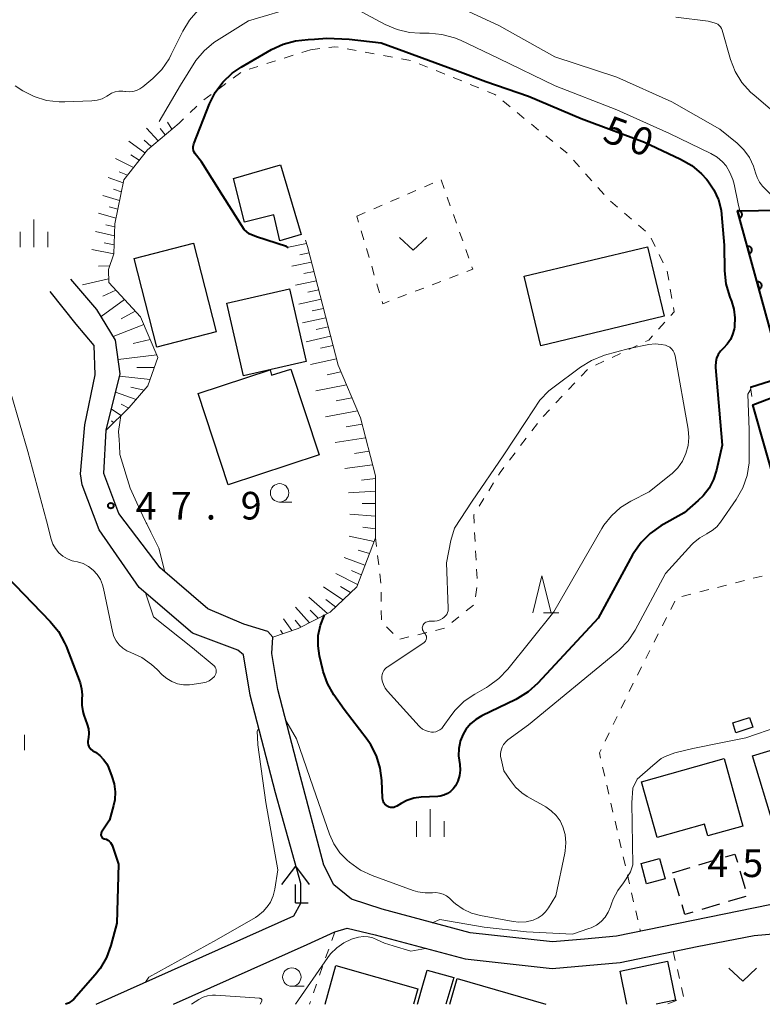
# Model space of a CAD drawing. Units: metres. Extents: x -78000 to -76000, y 36000 to 37500.
# Drawn here: x -76548 to -76447, y 36000 to 36134 of the extents above; entities that cross this region are included whole.
import ezdxf

# ---------------------------------------------------------------- set-up
doc = ezdxf.new("R2010")
doc.units = ezdxf.units.M
for name, color, linetype, lineweight in [('210100_道路縁(街区線)', 7, 'Continuous', 30), ('300100_普通建物', 7, 'Continuous', 30), ('300300_普通無壁舎', 7, 'Continuous', 30), ('420400_路傍祠', 7, 'Continuous', 30), ('610111_人工斜面(上)', 7, 'Continuous', 30), ('610199_人工斜面(ヒゲ)', 7, 'Continuous', 30), ('611100_コンクリート被覆(直落)', 7, 'Continuous', 30), ('614000_へい（未分類）', 7, 'Continuous', 40), ('630100_植生界', 7, 'Continuous', 30), ('631300_畑', 7, 'Continuous', 13), ('633100_広葉樹林', 7, 'Continuous', 13), ('633200_針葉樹林', 7, 'Continuous', 13), ('633400_荒地', 7, 'Continuous', 13), ('710100_等高線(計曲線)', 7, 'Continuous', 40), ('710200_等高線(主曲線)', 7, 'Continuous', 13), ('731200_図化機測定による標高点', 7, 'Continuous', 40)]:
    doc.layers.add(name, color=color, linetype=linetype, lineweight=lineweight)
doc.styles.add('Style-WORKING', font='MS Gothic.ttf')

msp = doc.modelspace()

# ---------------------------------------------------------------- linework, layer by layer
at = {"layer": '210100_道路縁(街区線)', "linetype": 'Continuous', "lineweight": 30, "flags": 128}
for points in [[(-76446.23, 36013.5), (-76467.05, 36009.23), (-76471.39, 36008.86), (-76475.73, 36008.49), (-76486.9, 36009.7), (-76498.85, 36012.89), (-76503.02, 36014.26), (-76505.38, 36016.22), (-76506.76, 36018.89), (-76510.13, 36031.71), (-76513.01, 36042.74), (-76513.81, 36047.62), (-76513.67, 36049.81), (-76514.35, 36050.61), (-76517.62, 36051.57), (-76522.52, 36053.65), (-76528.99, 36059.22), (-76534.6, 36066.6), (-76536.61, 36072.03), (-76536.28, 36077.91), (-76534.41, 36085.55), (-76535.05, 36090.15), (-76537.58, 36094.29), (-76539.73, 36096.8), (-76541.11, 36098.41)], [(-76537.66, 36000), (-76510.81, 36012.01), (-76509.87, 36013.72), (-76509.86, 36016.41), (-76513.31, 36028.72), (-76516.77, 36041.94), (-76517.67, 36047.43), (-76518.42, 36048.06), (-76524.57, 36050.35), (-76531.8, 36056.58), (-76537.23, 36064.41), (-76539.56, 36070.48), (-76539.79, 36072), (-76539.21, 36078.65), (-76537.81, 36085.43), (-76537.93, 36089.4), (-76540.38, 36092.32), (-76543.88, 36096.75)], [(-76527.16, 36000), (-76509.04, 36008.11), (-76505.28, 36009.84), (-76503.59, 36010.35), (-76499.78, 36009.41), (-76487.56, 36006.15), (-76475.77, 36004.87), (-76466.53, 36005.66), (-76459.33, 36007.16), (-76456.09, 36007.83), (-76448.35, 36009.35), (-76441.68, 36009.93), (-76441.64, 36001.54), (-76441.81, 36000)]]:
    msp.add_lwpolyline(points, dxfattribs=at)
at = {"layer": '300100_普通建物', "linetype": 'Continuous', "lineweight": 30, "flags": 128}
for points in [[(-76519.03, 36112.05), (-76512.64, 36113.94), (-76509.84, 36104.46), (-76512.75, 36103.6), (-76513.55, 36107.15), (-76517.54, 36106.15)], [(-76511.24, 36086.17), (-76507.4, 36074.55), (-76519.73, 36070.49), (-76523.81, 36082.89), (-76514.03, 36086.08), (-76513.84, 36085.37)], [(-76448.57, 36033.7), (-76434.7, 36037.91), (-76431.56, 36027.6), (-76437.92, 36025.67), (-76438.2, 36026.59), (-76445.71, 36024.31)], [(-76463.63, 36030.19), (-76452.44, 36033.35), (-76449.87, 36024.19), (-76454.63, 36022.85), (-76455.08, 36024.43), (-76461.5, 36022.62)]]:
    msp.add_lwpolyline(points, close=True, dxfattribs=at)
for points in [[(-76506.59, 36000), (-76505.13, 36005.27), (-76493.98, 36002.12), (-76494.58, 36000)], [(-76465.63, 36000), (-76466.55, 36004.52), (-76460.13, 36005.85), (-76459.04, 36000.54), (-76461.67, 36000)], [(-76494.06, 36000), (-76493.5, 36001.98), (-76492.74, 36004.65), (-76489.12, 36003.62), (-76490.18, 36000)], [(-76489.66, 36000), (-76488.65, 36003.49), (-76476.63, 36000)]]:
    msp.add_lwpolyline(points, dxfattribs=at)
at = {"layer": '300100_普通建物', "linetype": 'Continuous', "lineweight": 30}
for points in [[(-76524.44, 36103.27), (-76521.37, 36091.25), (-76529.41, 36089.17), (-76532.48, 36101.19)], [(-76479.56, 36098.81), (-76462.82, 36102.81), (-76460.56, 36093.37), (-76477.31, 36089.38)], [(-76519.91, 36095.15), (-76511.42, 36097.1), (-76509.17, 36087.25), (-76517.66, 36085.3)], [(-76451.26, 36038.18), (-76448.98, 36038.93), (-76448.54, 36037.59), (-76450.82, 36036.84)], [(-76461.19, 36019.78), (-76460.45, 36017.05), (-76462.94, 36016.37), (-76463.68, 36019.1)]]:
    msp.add_3dface(points, dxfattribs=at)
at = {"layer": '300300_普通無壁舎', "linetype": 'Continuous', "lineweight": 30}
for p, q in [((-76455.848, 36018.926), (-76453.453, 36019.643)), ((-76459.44, 36017.85), (-76457.045, 36018.567)), ((-76450.272, 36018.093), (-76449.556, 36015.698)), ((-76458.49, 36014.677), (-76459.207, 36017.072)), ((-76449.47, 36014.647), (-76451.864, 36013.93)), ((-76453.062, 36013.571), (-76455.457, 36012.854))]:
    msp.add_line(p, q, dxfattribs=at)
at = {"layer": '300300_普通無壁舎', "linetype": 'Continuous', "lineweight": 30, "flags": 128}
for points in [[(-76452.255, 36020.002), (-76450.96, 36020.39), (-76450.631, 36019.29)], [(-76456.654, 36012.495), (-76457.74, 36012.17), (-76458.132, 36013.479)]]:
    msp.add_lwpolyline(points, dxfattribs=at)
at = {"layer": '420400_路傍祠', "linetype": 'Continuous', "lineweight": 30}
for p, q in [((-76510.62, 36018.76), (-76512.496, 36016.26)), ((-76510.62, 36018.76), (-76508.746, 36016.26)), ((-76510.62, 36013.76), (-76508.87, 36013.76))]:
    msp.add_line(p, q, dxfattribs=at)
at = {"layer": '420400_路傍祠', "linetype": 'Continuous', "lineweight": 30, "flags": 128}
msp.add_lwpolyline([(-76510.62, 36013.76), (-76510.62, 36016.26)], dxfattribs=at)
at = {"layer": '610111_人工斜面(上)', "linetype": 'Continuous', "lineweight": 13, "flags": 128}
for points in [[(-76526.38, 36119.58), (-76530.7, 36115.97), (-76533.92, 36111.89), (-76535.12, 36105.93), (-76535.24, 36101.86), (-76535.99, 36099.7), (-76535.96, 36097.97), (-76531.64, 36093.29), (-76529.29, 36087.76), (-76530.65, 36083.92), (-76533.17, 36080.97), (-76536.28, 36077.91)], [(-76509.24, 36103.69), (-76508.96, 36102.85), (-76504.82, 36086.73), (-76501.79, 36079.59), (-76499.74, 36071.7), (-76499.75, 36063.3), (-76502.28, 36056.67), (-76505.9, 36053.22), (-76510.22, 36051.02), (-76513.67, 36049.81)]]:
    msp.add_lwpolyline(points, dxfattribs=at)
at = {"layer": '610199_人工斜面(ヒゲ)', "linetype": 'Continuous', "lineweight": 13, "flags": 128}
for points in [[(-76527.37, 36118.76), (-76527.98, 36119.7)], [(-76529.23, 36117.2), (-76530.83, 36118.91)], [(-76528.3, 36117.98), (-76528.97, 36118.83)], [(-76531.04, 36115.55), (-76533.22, 36117.15)], [(-76530.17, 36116.42), (-76531.12, 36117.26)], [(-76532.59, 36113.58), (-76535.05, 36114.77)], [(-76531.81, 36114.57), (-76532.97, 36115.27)], [(-76533.41, 36112.54), (-76534.54, 36112.96)], [(-76534, 36111.47), (-76536.03, 36112.18)], [(-76534.25, 36110.27), (-76535.32, 36110.62)], [(-76534.49, 36109.08), (-76536.74, 36109.78)], [(-76534.73, 36107.89), (-76535.91, 36108.23)], [(-76534.97, 36106.7), (-76537.33, 36107.34)], [(-76535.13, 36105.51), (-76536.33, 36105.8)], [(-76535.17, 36104.28), (-76537.74, 36104.86)], [(-76535.24, 36101.86), (-76538.26, 36102.42)], [(-76535.2, 36103.07), (-76536.57, 36103.35)], [(-76509.09, 36103.23), (-76511.56, 36102.73)], [(-76508.73, 36101.97), (-76510.03, 36101.71)], [(-76535.81, 36100.22), (-76537.34, 36100.19)], [(-76508.41, 36100.72), (-76511.09, 36100.17)], [(-76535.97, 36098.43), (-76539.52, 36097.63)], [(-76508.09, 36099.46), (-76509.47, 36099.17)], [(-76534.98, 36096.91), (-76536.73, 36096.12)], [(-76507.76, 36098.2), (-76510.61, 36097.6)], [(-76507.44, 36096.95), (-76508.91, 36096.63)], [(-76533.82, 36095.65), (-76537, 36093.35)], [(-76507.12, 36095.69), (-76510.13, 36095.03)], [(-76506.8, 36094.44), (-76508.35, 36094.09)], [(-76532.37, 36094.07), (-76534.27, 36093.03)], [(-76506.48, 36093.18), (-76509.65, 36092.47)], [(-76531.2, 36092.24), (-76535.34, 36090.63)], [(-76506.15, 36091.92), (-76507.78, 36091.56)], [(-76505.83, 36090.67), (-76509.16, 36089.9)], [(-76530.34, 36090.22), (-76532.62, 36089.66)], [(-76505.51, 36089.42), (-76507.21, 36089.02)], [(-76529.44, 36088.12), (-76534.68, 36087.51)], [(-76505.04, 36087.6), (-76508.55, 36086.82)], [(-76529.76, 36086.41), (-76532.15, 36086.4)], [(-76530.34, 36084.79), (-76534.48, 36085.26)], [(-76504.43, 36085.82), (-76506.32, 36085.42)], [(-76531.15, 36083.33), (-76532.95, 36083.74)], [(-76503.69, 36084.06), (-76507.85, 36083.23)], [(-76532.23, 36082.07), (-76535.02, 36083.06)], [(-76502.94, 36082.3), (-76505.07, 36081.89)], [(-76533.23, 36080.92), (-76534.26, 36081.42)], [(-76534.26, 36079.9), (-76535.59, 36080.75)], [(-76502.19, 36080.53), (-76506.54, 36079.74)], [(-76535.24, 36078.93), (-76535.57, 36079.2)], [(-76501.56, 36078.72), (-76503.72, 36078.35)], [(-76501.09, 36076.89), (-76505.22, 36076.23)], [(-76500.61, 36075.05), (-76502.58, 36074.75)], [(-76500.13, 36073.21), (-76503.89, 36072.69)], [(-76499.74, 36071.35), (-76501.64, 36071.11)], [(-76499.74, 36069.64), (-76503.43, 36069.42)], [(-76499.75, 36067.94), (-76501.54, 36067.95)], [(-76499.75, 36066.23), (-76503.25, 36066.51)], [(-76499.94, 36062.8), (-76503.34, 36063.55)], [(-76499.75, 36064.51), (-76501.45, 36064.77)], [(-76500.56, 36061.18), (-76502.11, 36061.64)], [(-76501.17, 36059.59), (-76503.98, 36060.63)], [(-76502.17, 36056.95), (-76505.14, 36058.46)], [(-76501.67, 36058.27), (-76503.01, 36058.86)], [(-76504.16, 36054.88), (-76506.82, 36056.67)], [(-76503.13, 36055.87), (-76504.51, 36056.68)], [(-76506.25, 36053.05), (-76508.8, 36055.26)], [(-76505.17, 36053.92), (-76506.5, 36054.94)], [(-76508.72, 36051.79), (-76510.62, 36053.88)], [(-76507.51, 36052.41), (-76508.62, 36053.49)], [(-76511.11, 36050.71), (-76512.25, 36052.3)], [(-76509.9, 36051.19), (-76510.66, 36052.14)], [(-76512.32, 36050.28), (-76512.63, 36050.77)]]:
    msp.add_lwpolyline(points, dxfattribs=at)
at = {"layer": '611100_コンクリート被覆(直落)', "linetype": 'Continuous', "lineweight": 40, "flags": 128}
msp.add_lwpolyline([(-76448.84, 36083.73), (-76444.4, 36085.17), (-76450.63, 36107.7), (-76433.46, 36107.93)], dxfattribs=at)
for points in [[(-76450.618, 36107.658), (-76450.352, 36106.695), (-76450.31, 36106.708), (-76450.27, 36106.725), (-76450.232, 36106.745), (-76450.195, 36106.769), (-76450.161, 36106.796), (-76450.129, 36106.826), (-76450.099, 36106.858), (-76450.074, 36106.893), (-76450.05, 36106.93), (-76450.031, 36106.969), (-76450.014, 36107.009), (-76450.001, 36107.051), (-76449.992, 36107.094), (-76449.987, 36107.137), (-76449.985, 36107.181), (-76449.988, 36107.224), (-76449.994, 36107.267), (-76450.003, 36107.31), (-76450.017, 36107.352), (-76450.034, 36107.391), (-76450.054, 36107.43), (-76450.078, 36107.467), (-76450.105, 36107.501), (-76450.135, 36107.533), (-76450.167, 36107.562), (-76450.202, 36107.588), (-76450.238, 36107.612), (-76450.278, 36107.631), (-76450.318, 36107.648), (-76450.36, 36107.66), (-76450.403, 36107.669), (-76450.446, 36107.675), (-76450.49, 36107.676), (-76450.533, 36107.674), (-76450.576, 36107.668)], [(-76449.286, 36102.839), (-76449.019, 36101.875), (-76448.978, 36101.889), (-76448.938, 36101.906), (-76448.9, 36101.926), (-76448.863, 36101.95), (-76448.829, 36101.977), (-76448.796, 36102.007), (-76448.767, 36102.039), (-76448.741, 36102.074), (-76448.717, 36102.11), (-76448.698, 36102.15), (-76448.681, 36102.19), (-76448.669, 36102.232), (-76448.66, 36102.275), (-76448.654, 36102.318), (-76448.653, 36102.362), (-76448.655, 36102.405), (-76448.661, 36102.448), (-76448.671, 36102.491), (-76448.684, 36102.532), (-76448.702, 36102.572), (-76448.721, 36102.61), (-76448.745, 36102.647), (-76448.772, 36102.681), (-76448.802, 36102.714), (-76448.834, 36102.743), (-76448.869, 36102.769), (-76448.906, 36102.793), (-76448.945, 36102.812), (-76448.985, 36102.829), (-76449.027, 36102.841), (-76449.07, 36102.85), (-76449.113, 36102.856), (-76449.157, 36102.857), (-76449.2, 36102.855), (-76449.243, 36102.849)], [(-76447.953, 36098.02), (-76447.687, 36097.056), (-76447.645, 36097.07), (-76447.605, 36097.087), (-76447.567, 36097.107), (-76447.53, 36097.131), (-76447.496, 36097.158), (-76447.464, 36097.187), (-76447.434, 36097.219), (-76447.409, 36097.255), (-76447.385, 36097.291), (-76447.365, 36097.331), (-76447.348, 36097.371), (-76447.336, 36097.413), (-76447.327, 36097.456), (-76447.321, 36097.499), (-76447.32, 36097.543), (-76447.323, 36097.585), (-76447.328, 36097.628), (-76447.338, 36097.671), (-76447.352, 36097.713), (-76447.369, 36097.753), (-76447.389, 36097.791), (-76447.413, 36097.828), (-76447.44, 36097.862), (-76447.469, 36097.895), (-76447.501, 36097.924), (-76447.536, 36097.95), (-76447.573, 36097.974), (-76447.613, 36097.993), (-76447.653, 36098.01), (-76447.694, 36098.022), (-76447.737, 36098.031), (-76447.78, 36098.037), (-76447.824, 36098.038), (-76447.867, 36098.036), (-76447.91, 36098.03)]]:
    msp.add_lwpolyline(points, close=True, dxfattribs=at)
at = {"layer": '614000_へい（未分類）', "linetype": 'Continuous', "lineweight": 40, "flags": 128}
msp.add_lwpolyline([(-76445.18, 36069.58), (-76448.54, 36081.36), (-76430.93, 36088.03)], dxfattribs=at)
at = {"layer": '630100_植生界', "linetype": 'Continuous', "lineweight": 13}
for p, q in [((-76508.55, 36129.55), (-76509.742, 36129.173)), ((-76508.55, 36129.55), (-76507.309, 36129.701)), ((-76503.601, 36129.651), (-76502.371, 36129.429)), ((-76501.141, 36129.208), (-76499.91, 36128.986)), ((-76513.317, 36128.042), (-76514.509, 36127.665)), ((-76510.934, 36128.796), (-76512.125, 36128.419)), ((-76498.68, 36128.764), (-76497.45, 36128.542)), ((-76496.22, 36128.321), (-76494.99, 36128.099)), ((-76493.828, 36127.641), (-76492.669, 36127.172)), ((-76518.041, 36126.449), (-76519.044, 36125.703)), ((-76515.701, 36127.287), (-76516.892, 36126.91)), ((-76491.51, 36126.704), (-76490.351, 36126.236)), ((-76489.192, 36125.768), (-76488.033, 36125.299)), ((-76520.048, 36124.958), (-76521.051, 36124.212)), ((-76486.874, 36124.831), (-76485.715, 36124.363)), ((-76522.054, 36123.467), (-76523.058, 36122.721)), ((-76482.45, 36122.599), (-76481.482, 36121.809)), ((-76523.999, 36121.903), (-76524.894, 36121.03)), ((-76480.513, 36121.019), (-76479.545, 36120.228)), ((-76525.788, 36120.157), (-76526.38, 36119.58)), ((-76478.576, 36119.438), (-76477.608, 36118.648)), ((-76476.639, 36117.857), (-76475.671, 36117.067)), ((-76474.702, 36116.277), (-76473.734, 36115.487)), ((-76472.888, 36114.568), (-76472.056, 36113.636)), ((-76490.849, 36111.87), (-76490.429, 36110.693)), ((-76471.223, 36112.703), (-76470.39, 36111.771)), ((-76495.395, 36109.957), (-76494.249, 36110.457)), ((-76493.103, 36110.956), (-76491.957, 36111.456)), ((-76469.558, 36110.839), (-76468.725, 36109.906)), ((-76497.687, 36108.958), (-76496.541, 36109.458)), ((-76490.009, 36109.515), (-76489.589, 36108.338)), ((-76467.86, 36109.008), (-76466.911, 36108.193)), ((-76499.978, 36107.959), (-76498.832, 36108.459)), ((-76502.27, 36106.96), (-76501.124, 36107.46)), ((-76502.033, 36106.161), (-76502.27, 36106.96)), ((-76489.169, 36107.16), (-76488.749, 36105.983)), ((-76465.963, 36107.379), (-76465.015, 36106.564)), ((-76501.323, 36103.764), (-76501.678, 36104.963)), ((-76464.067, 36105.75), (-76463.118, 36104.935)), ((-76488.329, 36104.806), (-76487.91, 36103.628)), ((-76462.35, 36103.982), (-76461.797, 36102.861)), ((-76500.613, 36101.367), (-76500.968, 36102.566)), ((-76487.49, 36102.451), (-76487.07, 36101.274)), ((-76461.244, 36101.739), (-76460.692, 36100.618)), ((-76499.903, 36098.97), (-76500.258, 36100.169)), ((-76488.531, 36098.994), (-76489.699, 36098.546)), ((-76460.158, 36099.491), (-76459.943, 36098.259)), ((-76499.192, 36096.573), (-76499.548, 36097.772)), ((-76493.201, 36097.205), (-76494.368, 36096.758)), ((-76490.866, 36098.099), (-76492.033, 36097.652)), ((-76459.729, 36097.028), (-76459.515, 36095.796)), ((-76495.535, 36096.311), (-76496.703, 36095.864)), ((-76460.483, 36092.566), (-76461.32, 36091.638)), ((-76464.239, 36089.401), (-76465.368, 36088.865)), ((-76466.498, 36088.33), (-76467.627, 36087.794)), ((-76468.756, 36087.258), (-76469.886, 36086.723)), ((-76470.974, 36086.129), (-76471.835, 36085.224)), ((-76472.697, 36084.318), (-76473.559, 36083.413)), ((-76448.84, 36083.73), (-76448.683, 36082.49)), ((-76474.42, 36082.507), (-76475.282, 36081.602)), ((-76476.144, 36080.696), (-76477.005, 36079.791)), ((-76477.776, 36078.808), (-76478.534, 36077.813)), ((-76479.291, 36076.819), (-76480.048, 36075.824)), ((-76480.805, 36074.83), (-76481.562, 36073.835)), ((-76483.706, 36070.763), (-76484.367, 36069.702)), ((-76485.027, 36068.641), (-76485.688, 36067.58)), ((-76486.286, 36064.039), (-76486.221, 36062.791)), ((-76499.61, 36062.136), (-76499.75, 36063.3)), ((-76499.311, 36059.654), (-76499.461, 36060.895)), ((-76486.156, 36061.543), (-76486.091, 36060.294)), ((-76499.012, 36057.172), (-76499.162, 36058.413)), ((-76486.026, 36059.046), (-76485.961, 36057.798)), ((-76452.097, 36056.888), (-76453.308, 36056.58)), ((-76449.673, 36057.502), (-76450.885, 36057.195)), ((-76447.25, 36058.117), (-76448.462, 36057.809)), ((-76498.961, 36054.675), (-76498.966, 36055.925)), ((-76486.008, 36056.553), (-76486.158, 36055.312)), ((-76456.943, 36055.659), (-76458.155, 36055.351)), ((-76454.52, 36056.273), (-76455.731, 36055.966)), ((-76486.46, 36054.156), (-76487.437, 36053.376)), ((-76459.102, 36054.713), (-76459.667, 36053.598)), ((-76498.951, 36052.175), (-76498.956, 36053.425)), ((-76488.413, 36052.596), (-76489.39, 36051.815)), ((-76460.232, 36052.483), (-76460.797, 36051.368)), ((-76497.352, 36050.342), (-76498.242, 36051.221)), ((-76492.796, 36050.444), (-76494.01, 36050.147)), ((-76490.368, 36051.038), (-76491.582, 36050.741)), ((-76461.363, 36050.254), (-76461.928, 36049.139)), ((-76495.224, 36049.85), (-76496.439, 36049.552)), ((-76462.493, 36048.024), (-76463.058, 36046.909)), ((-76463.623, 36045.794), (-76464.189, 36044.679)), ((-76464.754, 36043.564), (-76465.319, 36042.449)), ((-76465.867, 36041.326), (-76466.412, 36040.201)), ((-76466.956, 36039.076), (-76467.501, 36037.95)), ((-76468.046, 36036.825), (-76468.59, 36035.7)), ((-76468.915, 36032.177), (-76468.635, 36030.959)), ((-76468.355, 36029.741), (-76468.075, 36028.523)), ((-76467.794, 36027.305), (-76467.514, 36026.086)), ((-76467.234, 36024.868), (-76466.953, 36023.65)), ((-76466.673, 36022.432), (-76466.393, 36021.214)), ((-76466.113, 36019.995), (-76465.832, 36018.777)), ((-76465.552, 36017.559), (-76465.272, 36016.341)), ((-76464.992, 36015.123), (-76464.711, 36013.905)), ((-76464.431, 36012.686), (-76464.151, 36011.468)), ((-76463.871, 36010.25), (-76463.79, 36009.9)), ((-76505.28, 36009.84), (-76505.689, 36008.659)), ((-76506.099, 36007.478), (-76506.508, 36006.297)), ((-76459.33, 36007.16), (-76459.053, 36005.941)), ((-76506.917, 36005.116), (-76507.327, 36003.935)), ((-76458.777, 36004.722), (-76458.5, 36003.503)), ((-76507.736, 36002.753), (-76508.145, 36001.572)), ((-76458.223, 36002.284), (-76457.947, 36001.065)), ((-76508.554, 36000.391), (-76508.69, 36000)), ((-76458.876, 36000.501), (-76460.049, 36000.07))]:
    msp.add_line(p, q, dxfattribs=at)
at = {"layer": '630100_植生界', "linetype": 'Continuous', "lineweight": 13, "flags": 128}
for points in [[(-76506.068, 36129.852), (-76505.26, 36129.95), (-76504.831, 36129.873)], [(-76484.556, 36123.895), (-76483.53, 36123.48), (-76483.419, 36123.389)], [(-76486.65, 36100.096), (-76486.53, 36099.76), (-76487.364, 36099.441)], [(-76497.87, 36095.417), (-76498.75, 36095.08), (-76498.837, 36095.375)], [(-76459.3, 36094.565), (-76459.2, 36093.99), (-76459.646, 36093.495)], [(-76462.156, 36090.709), (-76462.66, 36090.15), (-76463.11, 36089.937)], [(-76482.32, 36072.84), (-76482.83, 36072.17), (-76483.045, 36071.824)], [(-76486.349, 36066.518), (-76486.41, 36066.42), (-76486.351, 36065.288)], [(-76469.135, 36034.575), (-76469.36, 36034.11), (-76469.196, 36033.395)]]:
    msp.add_lwpolyline(points, dxfattribs=at)
at = {"layer": '631300_畑', "linetype": 'Continuous', "lineweight": 13, "flags": 128}
for points in [[(-76496.505, 36104.075), (-76494.63, 36102.325), (-76492.755, 36104.075)], [(-76451.765, 36004.895), (-76449.89, 36003.145), (-76448.015, 36004.895)]]:
    msp.add_lwpolyline(points, dxfattribs=at)
at = {"layer": '633100_広葉樹林', "linetype": 'Continuous', "lineweight": 13}
for p, q in [((-76512.76, 36068.16), (-76511.093, 36068.16)), ((-76511.1, 36002.45), (-76509.433, 36002.45))]:
    msp.add_line(p, q, dxfattribs=at)
for centre in [(-76512.76, 36069.41), (-76511.1, 36003.7)]:
    msp.add_circle(centre, 1.25, dxfattribs=at)
at = {"layer": '633200_針葉樹林', "linetype": 'Continuous', "lineweight": 13}
msp.add_line((-76476.942, 36053.13), (-76474.858, 36053.13), dxfattribs=at)
at = {"layer": '633200_針葉樹林', "linetype": 'Continuous', "lineweight": 13, "flags": 128}
msp.add_lwpolyline([(-76478.4, 36053.13), (-76477.15, 36058.13), (-76475.9, 36053.13)], dxfattribs=at)
at = {"layer": '633400_荒地', "linetype": 'Continuous', "lineweight": 13}
for p, q in [((-76546.11, 36102.745), (-76546.11, 36106.495)), ((-76547.984, 36102.745), (-76547.984, 36104.845)), ((-76544.234, 36102.745), (-76544.234, 36104.845)), ((-76547.394, 36034.475), (-76547.394, 36036.575)), ((-76492.31, 36022.745), (-76492.31, 36026.495)), ((-76494.184, 36022.745), (-76494.184, 36024.845)), ((-76490.434, 36022.745), (-76490.434, 36024.845))]:
    msp.add_line(p, q, dxfattribs=at)
at = {"layer": '710100_等高線(計曲線)', "linetype": 'Continuous', "lineweight": 40, "elevation": 50, "flags": 128}
for points in [[(-76511.56, 36102.67), (-76511.83, 36102.83), (-76515.9, 36104.17), (-76516.9, 36104.58), (-76517.58, 36105.13), (-76520.46, 36109.73), (-76523.36, 36114.34), (-76524.24, 36115.43), (-76524.36, 36115.65), (-76524.45, 36115.88), (-76524.49, 36116.12), (-76524.49, 36116.36), (-76524.45, 36116.61), (-76524.4, 36116.76), (-76522.27, 36122.18), (-76521.5, 36123.74), (-76520.46, 36125.14), (-76519.2, 36126.34), (-76517.99, 36127.17), (-76513.86, 36129.57), (-76512.29, 36130.31), (-76510.6, 36130.77), (-76508.87, 36130.92)], [(-76508.87, 36130.92), (-76508.03, 36130.99), (-76506.37, 36131.13), (-76503.32, 36130.99), (-76498.97, 36130.48), (-76495.61, 36129.25), (-76488.63, 36126.67), (-76484.75, 36125.25), (-76479, 36123.22), (-76471.81, 36120.19), (-76463.24, 36117), (-76458.34, 36114.71), (-76456.83, 36113.84), (-76455.49, 36112.72), (-76454.81, 36111.96), (-76454.63, 36111.73), (-76453.81, 36110.52), (-76453.21, 36109.18), (-76452.85, 36107.76), (-76452.78, 36107.16), (-76452.41, 36103), (-76452.36, 36099.52), (-76452.18, 36097.79), (-76451.71, 36096.11), (-76451.64, 36095.95), (-76451.43, 36095.42), (-76451.09, 36094.32), (-76450.96, 36093.17), (-76451.02, 36092.02), (-76451.04, 36091.89)], [(-76451.04, 36091.89), (-76451.08, 36091.64), (-76451.27, 36090.9), (-76451.58, 36090.2), (-76452.01, 36089.57), (-76452.53, 36089.03), (-76452.91, 36088.64), (-76453.22, 36088.19), (-76453.44, 36087.69), (-76453.57, 36087.17), (-76453.61, 36086.62), (-76453.6, 36086.41), (-76452.71, 36075.86), (-76453.46, 36072.48), (-76453.86, 36071.22), (-76454.47, 36070.05), (-76455.27, 36069), (-76455.93, 36068.36), (-76457.86, 36066.71), (-76461.02, 36064.91), (-76462.45, 36063.91), (-76463.69, 36062.69), (-76464.7, 36061.26), (-76464.85, 36060.99), (-76469.5, 36052.42), (-76477.72, 36043.58), (-76479.01, 36042.41), (-76480.49, 36041.49), (-76480.7, 36041.38), (-76485.31, 36039.16), (-76486.14, 36038.67), (-76486.87, 36038.04), (-76487.48, 36037.29), (-76487.85, 36036.67), (-76488.23, 36035.72), (-76488.3, 36035.39)], [(-76549.85, 36058.15), (-76543.88, 36051.94), (-76542.79, 36050.58), (-76541.95, 36049.06), (-76541.75, 36048.58), (-76539.85, 36043.61), (-76539.63, 36042.83), (-76539.55, 36042.02), (-76539.58, 36041.42), (-76539.6, 36040.58), (-76539.48, 36039.75), (-76539.32, 36039.22), (-76538.87, 36037.99), (-76538.71, 36037.4), (-76538.66, 36036.79), (-76538.71, 36036.18), (-76538.75, 36035.98), (-76538.79, 36035.73), (-76538.78, 36035.48), (-76538.73, 36035.23), (-76538.64, 36035), (-76538.51, 36034.79), (-76538.35, 36034.6), (-76538.15, 36034.44), (-76538.1, 36034.41), (-76537.76, 36034.21), (-76537.16, 36033.78), (-76536.65, 36033.24), (-76536.23, 36032.63), (-76536, 36032.13), (-76535.52, 36030.93), (-76535.21, 36029.9), (-76535.08, 36028.83), (-76535.14, 36027.76), (-76535.3, 36027), (-76535.86, 36025), (-76536.92, 36023.34), (-76536.97, 36023.25)], [(-76500.48, 36035.36), (-76500.89, 36035.95), (-76503.99, 36040.01), (-76505.38, 36042.02), (-76506.24, 36043.54), (-76506.83, 36045.18), (-76506.88, 36045.37), (-76507.34, 36047.28), (-76507.54, 36048.66), (-76507.51, 36050.06), (-76507.23, 36051.43), (-76506.72, 36052.73), (-76506.65, 36052.84)], [(-76488.3, 36035.39), (-76488.44, 36034.72), (-76488.47, 36033.7), (-76488.41, 36033.15), (-76488.32, 36032.56), (-76488.27, 36031.79), (-76488.36, 36031.03), (-76488.57, 36030.3), (-76488.89, 36029.65), (-76489.19, 36029.23), (-76489.56, 36028.88), (-76489.99, 36028.59), (-76490.46, 36028.38), (-76490.95, 36028.25), (-76491.27, 36028.22), (-76493.54, 36028.1), (-76494.53, 36027.96), (-76495.49, 36027.66), (-76496.25, 36027.27), (-76496.87, 36026.89), (-76497.06, 36026.79), (-76497.27, 36026.73), (-76497.48, 36026.71), (-76497.69, 36026.72), (-76497.9, 36026.77), (-76498.09, 36026.86), (-76498.13, 36026.87), (-76498.31, 36027.01), (-76498.48, 36027.17), (-76498.61, 36027.36), (-76498.71, 36027.58), (-76498.77, 36027.8), (-76498.79, 36027.97), (-76498.88, 36030.36), (-76499.09, 36032.06), (-76499.6, 36033.7), (-76500.39, 36035.23), (-76500.48, 36035.36)], [(-76536.97, 36023.25), (-76537, 36023.15), (-76537.01, 36023.05), (-76537.01, 36022.95), (-76536.99, 36022.85), (-76536.95, 36022.76), (-76536.89, 36022.67), (-76536.83, 36022.6), (-76536.75, 36022.54), (-76536.66, 36022.49), (-76536.56, 36022.46), (-76536.54, 36022.46), (-76536.3, 36022.39), (-76536.08, 36022.28), (-76535.87, 36022.13), (-76535.7, 36021.95), (-76535.56, 36021.74), (-76535.45, 36021.51), (-76535.44, 36021.48), (-76534.64, 36019), (-76534.84, 36011), (-76535.65, 36007.99), (-76536.25, 36006.35), (-76537.12, 36004.84), (-76537.79, 36003.99), (-76540.7, 36000.68), (-76540.94, 36000.45), (-76541.22, 36000.27), (-76541.42, 36000.17), (-76541.84, 36000)]]:
    msp.add_lwpolyline(points, dxfattribs=at)
at = {"layer": '710200_等高線(主曲線)', "linetype": 'Continuous', "lineweight": 13, "flags": 128}
for points, elevation in [([(-76489.95, 36136.05), (-76483, 36132.82), (-76475.42, 36128.58), (-76467, 36125.84), (-76459.53, 36122.47), (-76453, 36118.78), (-76450.66, 36116.86), (-76449.74, 36115.96), (-76449, 36114.91), (-76448.44, 36113.75), (-76448.17, 36112.83), (-76447.95, 36112.18), (-76447.63, 36111.57), (-76447.2, 36111.02), (-76446.52, 36110.35), (-76445.63, 36109.43), (-76444.63, 36108.62), (-76443.76, 36108.11), (-76443.05, 36107.8)], 46), ([(-76548.64, 36124.62), (-76547.61, 36123.97), (-76546.06, 36123.18), (-76544.39, 36122.67), (-76542.66, 36122.46), (-76541.92, 36122.46), (-76538.23, 36122.6), (-76537.53, 36122.69), (-76536.84, 36122.9), (-76536.21, 36123.23), (-76536, 36123.37), (-76535.56, 36123.64), (-76535.08, 36123.82), (-76534.57, 36123.92), (-76534.06, 36123.92), (-76533.78, 36123.89), (-76533.68, 36123.87), (-76533.17, 36123.83), (-76532.67, 36123.88), (-76532.19, 36124.01), (-76531.73, 36124.23), (-76531.33, 36124.51), (-76529.98, 36125.65), (-76528.76, 36126.88), (-76527.76, 36128.31), (-76527.46, 36128.88), (-76525.9, 36132.06), (-76525, 36133.55), (-76523.85, 36134.86)], 46), ([(-76524.15, 36128.09), (-76523.01, 36129.41), (-76521.67, 36130.52), (-76521.33, 36130.74), (-76517, 36133.46), (-76510.23, 36135.44)], 48), ([(-76502.23, 36135), (-76498.41, 36132.96), (-76496.81, 36132.27), (-76495.11, 36131.88), (-76493.73, 36131.78), (-76492.45, 36131.77), (-76490.72, 36131.62), (-76489.04, 36131.16), (-76488.22, 36130.82), (-76483, 36128.36), (-76475.34, 36124.66), (-76467, 36121.39), (-76459.84, 36118.16), (-76454.25, 36115.47), (-76453.39, 36114.97), (-76452.64, 36114.32), (-76452.17, 36113.77), (-76451.63, 36112.9), (-76451.24, 36111.95), (-76451.08, 36111.31), (-76450.53, 36108.65), (-76450.3, 36107.7)], 48), ([(-76459, 36133.96), (-76454.6, 36133.4), (-76453.77, 36133.2), (-76453.52, 36133.12), (-76453.3, 36133), (-76453.1, 36132.84), (-76452.93, 36132.64), (-76452.79, 36132.42), (-76452.7, 36132.18), (-76451.54, 36128.22), (-76450.91, 36126.6), (-76450.01, 36125.11), (-76448.86, 36123.8), (-76448.36, 36123.36), (-76445.55, 36121)], 44), ([(-76529.11, 36119.79), (-76526.19, 36124.75), (-76524.15, 36128.09)], 48), ([(-76462.65, 36089.52), (-76461.8, 36089.61), (-76460.95, 36089.56), (-76460.39, 36089.44), (-76460.09, 36089.32), (-76459.81, 36089.16), (-76459.56, 36088.95), (-76459.36, 36088.7), (-76459.2, 36088.42), (-76459.1, 36088.12), (-76459.07, 36087.98), (-76457.32, 36078.06), (-76457.22, 36076.94), (-76457.32, 36075.83), (-76457.61, 36074.74), (-76458.08, 36073.72), (-76458.73, 36072.81), (-76459.52, 36072.01), (-76459.62, 36071.93), (-76462.58, 36069.55), (-76465.1, 36068.27), (-76466.5, 36067.41), (-76467.73, 36066.31), (-76468.75, 36065.02), (-76469.04, 36064.55), (-76475.54, 36053.25), (-76481.8, 36045.46), (-76483, 36044.2), (-76484.41, 36043.17), (-76484.67, 36043.01), (-76486.27, 36042.11), (-76487.7, 36041.12), (-76488.95, 36039.9), (-76489.52, 36039.16), (-76490.57, 36037.68), (-76490.76, 36037.44), (-76491, 36037.24), (-76491.27, 36037.09), (-76491.56, 36036.99), (-76491.86, 36036.93), (-76492.13, 36036.93), (-76492.56, 36037), (-76492.97, 36037.14), (-76493.35, 36037.35), (-76493.68, 36037.62), (-76493.8, 36037.74), (-76498.11, 36042.5), (-76498.43, 36042.92), (-76498.68, 36043.4), (-76498.84, 36043.91), (-76498.89, 36044.21), (-76498.89, 36044.49), (-76498.85, 36044.77), (-76498.76, 36045.03), (-76498.63, 36045.28), (-76498.46, 36045.5), (-76498.25, 36045.69), (-76498.18, 36045.73), (-76493.2, 36049.06), (-76493.08, 36049.15), (-76492.98, 36049.26), (-76492.91, 36049.39), (-76492.85, 36049.52), (-76492.82, 36049.67), (-76492.82, 36049.82)], 52), ([(-76492.82, 36049.82), (-76492.84, 36049.96), (-76492.89, 36050.1), (-76492.96, 36050.23), (-76493, 36050.28), (-76493.22, 36050.56), (-76493.29, 36050.68), (-76493.35, 36050.82), (-76493.38, 36050.96), (-76493.39, 36051.1), (-76493.37, 36051.24), (-76493.33, 36051.38), (-76493.28, 36051.48), (-76493.18, 36051.62), (-76493.05, 36051.75), (-76492.91, 36051.85), (-76492.75, 36051.92), (-76492.58, 36051.96), (-76492.45, 36051.98), (-76491.75, 36052.01), (-76491.36, 36052.06), (-76490.98, 36052.18), (-76490.63, 36052.36), (-76490.42, 36052.52), (-76490.23, 36052.71), (-76490.07, 36052.92), (-76489.96, 36053.16), (-76489.89, 36053.41), (-76489.86, 36053.68), (-76489.86, 36053.75), (-76490.11, 36059.89), (-76489.51, 36062.92), (-76489.02, 36064.6), (-76486.62, 36068.26), (-76482.42, 36074.41), (-76479.36, 36079.1), (-76477.46, 36082), (-76476.23, 36083.24), (-76475.69, 36083.67), (-76471.91, 36086.47), (-76470.43, 36087.38), (-76468.65, 36088.07), (-76465.31, 36089), (-76462.65, 36089.52)], 52), ([(-76549.21, 36082.79), (-76546.95, 36075), (-76544.41, 36065.59), (-76543.78, 36063.14), (-76543.54, 36062.46), (-76543.19, 36061.84), (-76542.74, 36061.29), (-76542.19, 36060.82), (-76541.57, 36060.46), (-76540.9, 36060.2), (-76540.69, 36060.15), (-76540.21, 36060.04), (-76539.44, 36059.8), (-76538.72, 36059.43), (-76538.07, 36058.93), (-76537.52, 36058.34), (-76537.09, 36057.65), (-76536.78, 36056.91), (-76536.66, 36056.44), (-76535.44, 36050.58), (-76535.25, 36049.93), (-76534.95, 36049.33), (-76534.54, 36048.79), (-76534.05, 36048.33), (-76533.49, 36047.96), (-76532.95, 36047.72), (-76531.47, 36047.05), (-76530.13, 36046.13), (-76529.38, 36045.44)], 48), ([(-76448.77, 36083.5), (-76448.81, 36083.49), (-76449.23, 36082.78), (-76449.01, 36077.97), (-76449.05, 36073.47)], 48), ([(-76534.55, 36076.6), (-76534.63, 36077.74), (-76534.43, 36078.95), (-76534.3, 36079.86)], 48), ([(-76528.35, 36058.67), (-76529.16, 36061.88), (-76530.24, 36064.08), (-76530.79, 36065.19), (-76530.86, 36065.35), (-76530.96, 36065.5), (-76531.68, 36067.04), (-76533.03, 36070.06), (-76534.44, 36074.62), (-76534.49, 36075.88), (-76534.55, 36076.6)], 48), ([(-76449.05, 36073.47), (-76449.32, 36071.75), (-76449.89, 36070.1), (-76450.78, 36068.51), (-76452.91, 36065.42), (-76453.42, 36064.8), (-76454.03, 36064.28), (-76454.71, 36063.88), (-76454.79, 36063.84), (-76455.74, 36063.3), (-76456.58, 36062.61), (-76456.8, 36062.38), (-76460.4, 36058.46), (-76464.5, 36050.79), (-76465.45, 36049.33), (-76466.65, 36048.06), (-76466.98, 36047.77), (-76479, 36037.94), (-76481.78, 36035.88), (-76482.1, 36035.59), (-76482.25, 36035.4)], 48), ([(-76529.38, 36045.44), (-76528.69, 36044.73), (-76528.07, 36044.2), (-76527.37, 36043.79), (-76526.62, 36043.5), (-76525.82, 36043.35), (-76525.01, 36043.34), (-76524.61, 36043.39), (-76523.17, 36043.62), (-76522.74, 36043.73), (-76522.33, 36043.91), (-76521.96, 36044.16), (-76521.61, 36044.5), (-76521.5, 36044.65), (-76521.42, 36044.83), (-76521.37, 36045.01), (-76521.36, 36045.2), (-76521.37, 36045.39), (-76521.42, 36045.58), (-76521.5, 36045.75), (-76521.61, 36045.91), (-76521.64, 36045.94), (-76524.58, 36048.38), (-76529.86, 36052.56), (-76530.94, 36055.84)], 48), ([(-76482.25, 36035.4), (-76482.37, 36035.26), (-76482.57, 36034.88), (-76482.71, 36034.47), (-76482.77, 36034.04), (-76482.76, 36033.61), (-76482.71, 36033.29), (-76482.31, 36031.69), (-76481.43, 36030.35), (-76480.73, 36029.45), (-76479.89, 36028.68), (-76479.17, 36028.21), (-76476.63, 36026.78), (-76475.88, 36026.26), (-76475.23, 36025.62), (-76474.7, 36024.88), (-76474.33, 36024.1), (-76474.02, 36023.03), (-76473.91, 36021.93), (-76473.98, 36020.82), (-76474.04, 36020.51), (-76475.26, 36014.74), (-76476.27, 36013.07), (-76476.66, 36012.54), (-76477.14, 36012.08), (-76477.68, 36011.72), (-76478.34, 36011.43), (-76479.29, 36011.21), (-76480.27, 36011.16), (-76481.06, 36011.25), (-76485.49, 36012.04), (-76486.71, 36012.37), (-76487.85, 36012.91), (-76488.88, 36013.63), (-76489.14, 36013.86), (-76489.71, 36014.39), (-76490.11, 36014.71), (-76490.56, 36014.94), (-76491.04, 36015.1), (-76491.54, 36015.17), (-76492.03, 36015.15), (-76493.02, 36015.13), (-76494, 36015.27), (-76494.62, 36015.46), (-76500.18, 36017.48), (-76501.76, 36018.22), (-76503.28, 36019.29), (-76503.59, 36019.55), (-76504.59, 36020.57), (-76505.39, 36021.76), (-76506, 36023.1), (-76508.19, 36029.47), (-76510.45, 36036.01), (-76511.91, 36038.51)], 48), ([(-76515.6, 36037.48), (-76515.8, 36037.05)], 48), ([(-76515.8, 36037.05), (-76515.72, 36035.32)], 48), ([(-76445, 36037.69), (-76449.46, 36036.15), (-76452.86, 36035.48)], 46), ([(-76452.86, 36035.48), (-76456.67, 36034.73), (-76459.12, 36034.13), (-76460.43, 36033.63), (-76460.98, 36033.34), (-76462.09, 36032.39), (-76464.23, 36030.56), (-76464.81, 36029.35), (-76464.97, 36027.34), (-76464.8, 36018.93), (-76465.14, 36017.97), (-76465.7, 36017.02), (-76466.08, 36016.47), (-76466.87, 36015.44), (-76467.48, 36014.28), (-76467.71, 36013.65), (-76467.85, 36013.23), (-76468.15, 36012.5), (-76468.58, 36011.83), (-76469.12, 36011.24), (-76469.75, 36010.76), (-76470.45, 36010.39), (-76470.78, 36010.27), (-76473, 36009.54)], 46), ([(-76515.72, 36035.32), (-76515.71, 36035.2), (-76514.61, 36027.39), (-76513, 36018.23), (-76513.41, 36015.61), (-76513.63, 36014.71), (-76514.01, 36013.87), (-76514.3, 36013.4), (-76514.94, 36012.63), (-76515.7, 36011.99), (-76516.05, 36011.76), (-76521.32, 36008.77), (-76530.53, 36003.67), (-76530.98, 36002.99)], 48), ([(-76473, 36009.54), (-76479.23, 36009.84), (-76485.01, 36010.48), (-76490.99, 36011.49), (-76492.05, 36011.07)], 46), ([(-76492.97, 36007.59), (-76494.94, 36007.2), (-76497.33, 36007.94), (-76498.52, 36008.3), (-76499.53, 36008.74), (-76500.12, 36009), (-76500.75, 36009.16), (-76501.39, 36009.2), (-76502.03, 36009.13), (-76502.57, 36008.98), (-76503, 36008.82), (-76504.06, 36008.33), (-76505.01, 36007.66), (-76505.84, 36006.83), (-76506.21, 36006.34), (-76510.6, 36000)], 46), ([(-76524.73, 36000), (-76523.71, 36000.66), (-76523.14, 36000.96), (-76522.53, 36001.15), (-76521.89, 36001.24), (-76521.46, 36001.24), (-76515.44, 36000.82), (-76515.39, 36000.81), (-76515.34, 36000.79), (-76515.29, 36000.77), (-76515.25, 36000.73), (-76515.22, 36000.7), (-76515.19, 36000.65), (-76515.18, 36000.6), (-76515.17, 36000.55), (-76515.17, 36000.5), (-76515.17, 36000.45), (-76515.19, 36000.41), (-76515.39, 36000)], 48)]:
    msp.add_lwpolyline(points, dxfattribs=dict(at, elevation=elevation))
at = {"layer": '731200_図化機測定による標高点', "linetype": 'Continuous', "lineweight": 40}
msp.add_circle((-76535.67, 36067.66, 47.87), 0.375, dxfattribs=at)

# ---------------------------------------------------------------- texts
at = {"layer": '710100_等高線(計曲線)', "linetype": 'Continuous', "lineweight": 40, "style": 'Style-WORKING'}
for s, p in [('5', (-76469.12, 36117.19, -9.999)), ('0', (-76465.596, 36115.907, -9.999))]:
    msp.add_text(s, height=3.75, rotation=340, dxfattribs=at).set_placement(p)
at = {"layer": '731200_図化機測定による標高点', "linetype": 'Continuous', "lineweight": 40, "style": 'Style-WORKING'}
for s, p in [('4', (-76532.29, 36065.79, -9.999)), ('7', (-76527.54, 36065.79, -9.999)), ('9', (-76518.04, 36065.79, -9.999)), ('.', (-76522.79, 36065.79, -9.999)), ('4', (-76454.71, 36017.27, -9.999)), ('5', (-76449.96, 36017.27, -9.999))]:
    msp.add_text(s, height=3.75, dxfattribs=at).set_placement(p)

doc.saveas('drawing.dxf')
